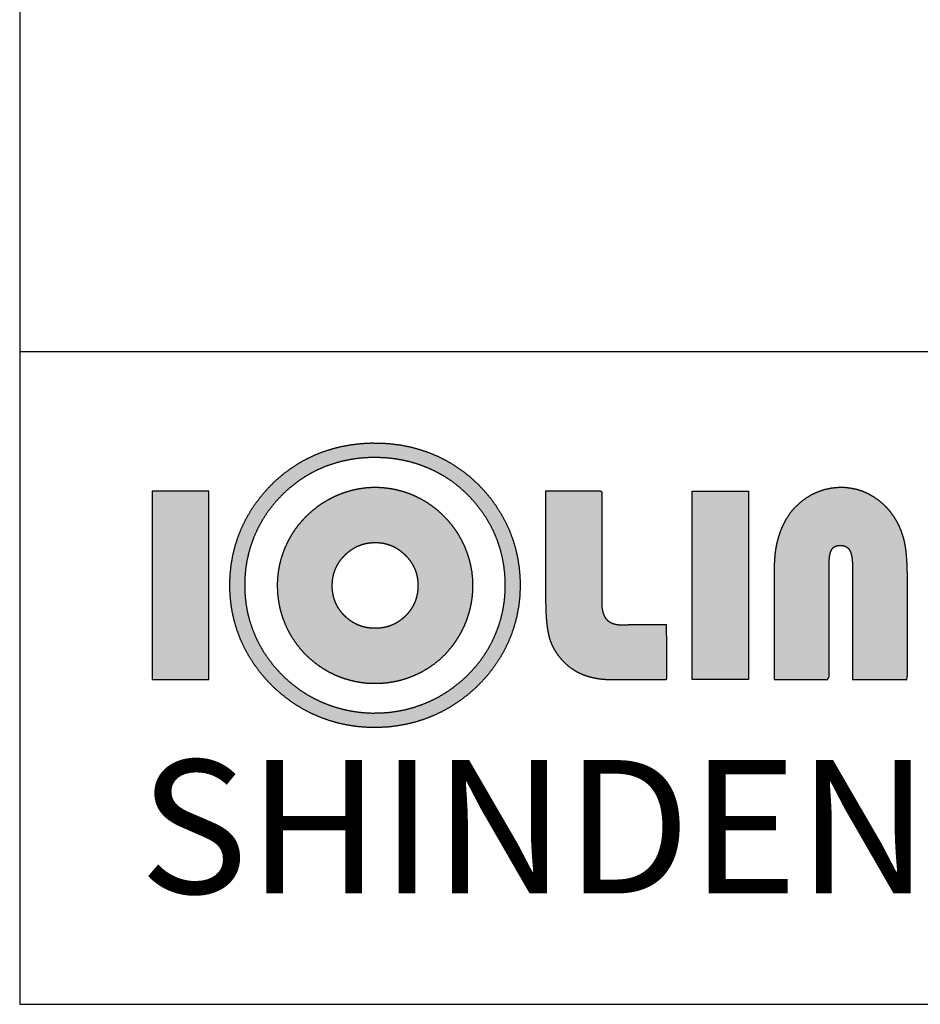
# Model space of a CAD drawing. Units: millimetres. Extents: x 2655 to 3493, y -1583 to -1296.
# Drawn here: x 2655 to 2678, y -1583 to -1558 of the extents above; entities that cross this region are included whole.
import ezdxf

# ---------------------------------------------------------------- set-up
doc = ezdxf.new("R2010")
doc.units = ezdxf.units.MM
doc.layers.add('_______1', color=7, linetype='Continuous')
doc.layers.add('SHEET', color=7, linetype='Continuous')

msp = doc.modelspace()

# ---------------------------------------------------------------- hatches: boundary and pattern name
at = {"layer": '_______1', "linetype": 'Continuous'}
h = msp.add_hatch(color=7, dxfattribs=at)
h.paths.add_polyline_path([(2667.066, -1570.557), (2666.964, -1570.338), (2666.848, -1570.126), (2666.718, -1569.921), (2666.573, -1569.725), (2666.413, -1569.536), (2666.239, -1569.356), (2666.058, -1569.191), (2665.868, -1569.041), (2665.669, -1568.904), (2665.461, -1568.782), (2665.245, -1568.674), (2665.02, -1568.58), (2664.789, -1568.501), (2664.552, -1568.437), (2664.31, -1568.388), (2664.061, -1568.355), (2663.808, -1568.337), (2663.55, -1568.335), (2663.297, -1568.348), (2663.049, -1568.377), (2662.806, -1568.42), (2662.568, -1568.479), (2662.336, -1568.553), (2662.11, -1568.643), (2661.892, -1568.747), (2661.682, -1568.865), (2661.482, -1568.997), (2661.289, -1569.144), (2661.104, -1569.305), (2660.928, -1569.482), (2660.764, -1569.669), (2660.615, -1569.863), (2660.48, -1570.065), (2660.36, -1570.274), (2660.255, -1570.492), (2660.164, -1570.716), (2660.09, -1570.946), (2660.031, -1571.18), (2659.988, -1571.419), (2659.961, -1571.662), (2659.951, -1571.911), (2659.956, -1572.158), (2659.977, -1572.401), (2660.014, -1572.64), (2660.067, -1572.873), (2660.136, -1573.103), (2660.221, -1573.327), (2660.321, -1573.546), (2660.436, -1573.757), (2660.565, -1573.96), (2660.709, -1574.156), (2660.868, -1574.345), (2661.041, -1574.527), (2661.226, -1574.695), (2661.418, -1574.849), (2661.619, -1574.989), (2661.827, -1575.115), (2662.044, -1575.226), (2662.268, -1575.322), (2662.498, -1575.404), (2662.732, -1575.47), (2662.971, -1575.52), (2663.215, -1575.555), (2663.463, -1575.574), (2663.715, -1575.577), (2663.965, -1575.565), (2664.211, -1575.536), (2664.453, -1575.492), (2664.69, -1575.433), (2664.922, -1575.358), (2665.15, -1575.267), (2665.371, -1575.162), (2665.583, -1575.042), (2665.788, -1574.909), (2665.985, -1574.76), (2666.174, -1574.598), (2666.352, -1574.423), (2666.516, -1574.24), (2666.665, -1574.048), (2666.801, -1573.848), (2666.922, -1573.64), (2667.029, -1573.423), (2667.121, -1573.199), (2667.197, -1572.97), (2667.257, -1572.737), (2667.301, -1572.5), (2667.329, -1572.259), (2667.341, -1572.014), (2667.336, -1571.764), (2667.316, -1571.518), (2667.28, -1571.278), (2667.228, -1571.042), (2667.16, -1570.81), (2667.077, -1570.584)])
h.paths.add_polyline_path([(2666.713, -1573.203), (2666.723, -1573.179), (2666.799, -1572.976), (2666.861, -1572.769), (2666.908, -1572.558), (2666.941, -1572.343), (2666.959, -1572.125), (2666.963, -1571.902), (2666.952, -1571.679), (2666.927, -1571.461), (2666.888, -1571.247), (2666.835, -1571.037), (2666.767, -1570.831), (2666.686, -1570.63), (2666.59, -1570.435), (2666.481, -1570.247), (2666.36, -1570.067), (2666.225, -1569.893), (2666.077, -1569.726), (2665.918, -1569.569), (2665.752, -1569.425), (2665.578, -1569.294), (2665.397, -1569.177), (2665.207, -1569.071), (2665.01, -1568.979), (2664.806, -1568.899), (2664.597, -1568.832), (2664.383, -1568.78), (2664.164, -1568.741), (2663.94, -1568.716), (2663.71, -1568.705), (2663.479, -1568.708), (2663.253, -1568.724), (2663.032, -1568.755), (2662.816, -1568.799), (2662.604, -1568.857), (2662.398, -1568.928), (2662.197, -1569.013), (2662.004, -1569.111), (2661.819, -1569.221), (2661.641, -1569.345), (2661.471, -1569.481), (2661.307, -1569.631), (2661.152, -1569.794), (2661.009, -1569.963), (2660.88, -1570.14), (2660.764, -1570.324), (2660.661, -1570.514), (2660.571, -1570.712), (2660.494, -1570.915), (2660.433, -1571.123), (2660.385, -1571.335), (2660.352, -1571.551), (2660.333, -1571.771), (2660.329, -1571.995), (2660.338, -1572.215), (2660.362, -1572.432), (2660.4, -1572.644), (2660.453, -1572.853), (2660.52, -1573.057), (2660.601, -1573.257), (2660.696, -1573.451), (2660.803, -1573.638), (2660.924, -1573.819), (2661.058, -1573.992), (2661.205, -1574.16), (2661.365, -1574.32), (2661.533, -1574.466), (2661.708, -1574.6), (2661.89, -1574.72), (2662.08, -1574.828), (2662.277, -1574.923), (2662.481, -1575.005), (2662.689, -1575.074), (2662.901, -1575.128), (2663.117, -1575.169), (2663.337, -1575.195), (2663.562, -1575.207), (2663.788, -1575.205), (2664.011, -1575.189), (2664.23, -1575.158), (2664.446, -1575.114), (2664.658, -1575.055), (2664.865, -1574.982), (2665.068, -1574.896), (2665.263, -1574.798), (2665.451, -1574.686), (2665.632, -1574.562), (2665.807, -1574.424), (2665.974, -1574.274), (2666.129, -1574.114), (2666.272, -1573.947), (2666.401, -1573.772), (2666.518, -1573.59), (2666.622, -1573.4)])
h = msp.add_hatch(color=7, dxfattribs=at)
h.paths.add_polyline_path([(2661.157, -1571.963), (2661.158, -1571.986), (2661.166, -1572.175), (2661.189, -1572.362), (2661.225, -1572.545), (2661.275, -1572.725), (2661.339, -1572.901), (2661.417, -1573.074), (2661.507, -1573.239), (2661.608, -1573.396), (2661.721, -1573.544), (2661.844, -1573.683), (2661.979, -1573.814), (2662.112, -1573.926), (2662.228, -1574.011), (2662.348, -1574.089), (2662.473, -1574.16), (2662.602, -1574.224), (2662.735, -1574.281), (2662.873, -1574.33), (2663.013, -1574.371), (2663.154, -1574.403), (2663.297, -1574.428), (2663.44, -1574.444), (2663.585, -1574.451), (2663.76, -1574.45), (2663.952, -1574.435), (2664.14, -1574.406), (2664.323, -1574.363), (2664.502, -1574.307), (2664.677, -1574.236), (2664.847, -1574.153), (2665.008, -1574.059), (2665.16, -1573.953), (2665.303, -1573.836), (2665.437, -1573.707), (2665.561, -1573.568), (2665.655, -1573.447), (2665.737, -1573.328), (2665.812, -1573.204), (2665.879, -1573.076), (2665.94, -1572.944), (2665.993, -1572.807), (2666.038, -1572.668), (2666.075, -1572.528), (2666.104, -1572.386), (2666.124, -1572.243), (2666.136, -1572.1), (2666.14, -1571.954), (2666.134, -1571.79), (2666.117, -1571.627), (2666.089, -1571.466), (2666.05, -1571.306), (2666, -1571.148), (2665.939, -1570.991), (2665.868, -1570.839), (2665.787, -1570.693), (2665.698, -1570.553), (2665.6, -1570.42), (2665.492, -1570.293), (2665.375, -1570.172), (2665.25, -1570.058), (2665.119, -1569.954), (2664.982, -1569.859), (2664.84, -1569.774), (2664.691, -1569.699), (2664.537, -1569.633), (2664.38, -1569.579), (2664.22, -1569.535), (2664.057, -1569.502), (2663.892, -1569.481), (2663.725, -1569.47), (2663.559, -1569.47), (2663.396, -1569.482), (2663.234, -1569.505), (2663.073, -1569.539), (2662.913, -1569.584), (2662.754, -1569.641), (2662.598, -1569.709), (2662.448, -1569.786), (2662.305, -1569.871), (2662.169, -1569.966), (2662.04, -1570.069), (2661.917, -1570.18), (2661.8, -1570.302), (2661.692, -1570.429), (2661.593, -1570.563), (2661.504, -1570.702), (2661.425, -1570.847), (2661.355, -1570.998), (2661.295, -1571.154), (2661.245, -1571.312), (2661.207, -1571.471), (2661.18, -1571.633), (2661.163, -1571.797)])
h.paths.add_polyline_path([(2662.558, -1571.963), (2662.56, -1572.044), (2662.568, -1572.123), (2662.581, -1572.199), (2662.598, -1572.273), (2662.622, -1572.345), (2662.65, -1572.414), (2662.683, -1572.481), (2662.721, -1572.546), (2662.765, -1572.609), (2662.814, -1572.67), (2662.868, -1572.729), (2662.926, -1572.784), (2662.987, -1572.834), (2663.049, -1572.879), (2663.115, -1572.918), (2663.182, -1572.953), (2663.252, -1572.982), (2663.323, -1573.006), (2663.398, -1573.025), (2663.474, -1573.039), (2663.553, -1573.048), (2663.634, -1573.051), (2663.715, -1573.05), (2663.794, -1573.043), (2663.87, -1573.032), (2663.945, -1573.015), (2664.017, -1572.993), (2664.087, -1572.966), (2664.155, -1572.934), (2664.221, -1572.897), (2664.284, -1572.854), (2664.345, -1572.807), (2664.404, -1572.754), (2664.46, -1572.697), (2664.511, -1572.637), (2664.557, -1572.575), (2664.598, -1572.511), (2664.633, -1572.444), (2664.664, -1572.376), (2664.689, -1572.305), (2664.709, -1572.232), (2664.724, -1572.157), (2664.734, -1572.079), (2664.739, -1572), (2664.739, -1571.918), (2664.733, -1571.839), (2664.723, -1571.762), (2664.707, -1571.687), (2664.686, -1571.615), (2664.66, -1571.544), (2664.628, -1571.476), (2664.592, -1571.41), (2664.55, -1571.345), (2664.503, -1571.283), (2664.451, -1571.223), (2664.394, -1571.166), (2664.334, -1571.113), (2664.273, -1571.065), (2664.209, -1571.022), (2664.144, -1570.985), (2664.076, -1570.952), (2664.006, -1570.925), (2663.934, -1570.903), (2663.86, -1570.887), (2663.784, -1570.875), (2663.705, -1570.869), (2663.625, -1570.868), (2663.545, -1570.873), (2663.468, -1570.882), (2663.392, -1570.897), (2663.319, -1570.917), (2663.248, -1570.943), (2663.179, -1570.973), (2663.112, -1571.009), (2663.047, -1571.05), (2662.985, -1571.096), (2662.924, -1571.147), (2662.866, -1571.204), (2662.812, -1571.263), (2662.763, -1571.324), (2662.719, -1571.388), (2662.681, -1571.453), (2662.648, -1571.521), (2662.62, -1571.591), (2662.597, -1571.663), (2662.579, -1571.737), (2662.567, -1571.813), (2662.56, -1571.892)])
for points in [[(2673.804, -1574.358), (2673.879, -1574.358), (2674.161, -1574.358), (2674.546, -1574.358), (2674.918, -1574.358), (2675.164, -1574.358), (2675.203, -1574.291), (2675.203, -1573.803), (2675.203, -1573.039), (2675.203, -1572.237), (2675.203, -1571.636), (2675.203, -1571.436), (2675.207, -1571.33), (2675.215, -1571.239), (2675.228, -1571.161), (2675.246, -1571.098), (2675.269, -1571.049), (2675.297, -1571.012), (2675.331, -1570.982), (2675.372, -1570.96), (2675.418, -1570.946), (2675.471, -1570.94), (2675.53, -1570.942), (2675.584, -1570.952), (2675.632, -1570.971), (2675.674, -1571), (2675.709, -1571.037), (2675.738, -1571.083), (2675.76, -1571.14), (2675.778, -1571.208), (2675.79, -1571.287), (2675.797, -1571.376), (2675.799, -1571.468), (2675.799, -1571.819), (2675.799, -1572.522), (2675.799, -1573.338), (2675.799, -1574.028), (2675.799, -1574.354), (2675.906, -1574.358), (2676.212, -1574.358), (2676.603, -1574.358), (2676.964, -1574.358), (2677.179, -1574.358), (2677.198, -1574.256), (2677.198, -1573.774), (2677.198, -1573.081), (2677.198, -1572.389), (2677.198, -1571.907), (2677.198, -1571.719), (2677.193, -1571.498), (2677.183, -1571.299), (2677.167, -1571.12), (2677.146, -1570.962), (2677.118, -1570.825), (2677.083, -1570.698), (2677.041, -1570.575), (2676.991, -1570.456), (2676.934, -1570.342), (2676.869, -1570.232), (2676.78, -1570.106), (2676.68, -1569.987), (2676.57, -1569.88), (2676.452, -1569.784), (2676.326, -1569.699), (2676.191, -1569.625), (2676.052, -1569.565), (2675.909, -1569.52), (2675.762, -1569.489), (2675.61, -1569.472), (2675.447, -1569.47), (2675.267, -1569.486), (2675.092, -1569.522), (2674.923, -1569.578), (2674.759, -1569.654), (2674.602, -1569.749), (2674.455, -1569.861), (2674.323, -1569.986), (2674.208, -1570.124), (2674.108, -1570.276), (2674.023, -1570.441), (2673.976, -1570.553), (2673.94, -1570.65), (2673.909, -1570.747), (2673.882, -1570.845), (2673.86, -1570.945), (2673.842, -1571.046), (2673.827, -1571.158), (2673.817, -1571.28), (2673.809, -1571.414), (2673.805, -1571.557), (2673.804, -1571.689), (2673.804, -1572.06), (2673.804, -1572.733), (2673.804, -1573.488), (2673.804, -1574.103)], [(2657.978, -1569.562), (2657.978, -1574.358), (2659.415, -1574.358), (2659.415, -1569.562)], [(2667.988, -1569.562), (2667.988, -1569.58), (2667.988, -1569.828), (2667.988, -1570.282), (2667.988, -1570.839), (2667.988, -1571.397), (2667.988, -1571.851), (2667.988, -1572.098), (2667.988, -1572.121), (2667.988, -1572.142), (2667.988, -1572.173), (2667.988, -1572.209), (2667.988, -1572.243), (2667.988, -1572.268), (2667.988, -1572.277), (2667.991, -1572.491), (2667.998, -1572.687), (2668.011, -1572.864), (2668.029, -1573.022), (2668.053, -1573.163), (2668.081, -1573.285), (2668.115, -1573.389), (2668.155, -1573.486), (2668.203, -1573.58), (2668.257, -1573.669), (2668.318, -1573.755), (2668.387, -1573.837), (2668.462, -1573.916), (2668.534, -1573.982), (2668.606, -1574.041), (2668.681, -1574.094), (2668.759, -1574.142), (2668.841, -1574.185), (2668.926, -1574.223), (2669.015, -1574.256), (2669.107, -1574.284), (2669.204, -1574.308), (2669.306, -1574.327), (2669.413, -1574.342), (2669.524, -1574.351), (2669.641, -1574.357), (2669.731, -1574.358), (2669.862, -1574.358), (2670.102, -1574.358), (2670.397, -1574.358), (2670.692, -1574.358), (2670.932, -1574.358), (2671.062, -1574.358), (2671.072, -1574.319), (2671.072, -1574.14), (2671.071, -1573.867), (2671.07, -1573.556), (2671.07, -1573.264), (2671.069, -1573.047), (2671.069, -1572.963), (2670.666, -1572.964), (2670.381, -1572.965), (2670.193, -1572.966), (2670.08, -1572.967), (2670.023, -1572.968), (2670, -1572.968), (2669.99, -1572.968), (2669.98, -1572.969), (2669.969, -1572.969), (2669.958, -1572.969), (2669.945, -1572.969), (2669.931, -1572.969), (2669.916, -1572.969), (2669.862, -1572.968), (2669.795, -1572.96), (2669.733, -1572.946), (2669.677, -1572.926), (2669.627, -1572.899), (2669.582, -1572.866), (2669.544, -1572.826), (2669.511, -1572.78), (2669.483, -1572.728), (2669.461, -1572.668), (2669.443, -1572.601), (2669.432, -1572.528), (2669.425, -1572.448), (2669.424, -1572.371), (2669.424, -1572.097), (2669.424, -1571.594), (2669.424, -1570.976), (2669.424, -1570.359), (2669.424, -1569.856), (2669.424, -1569.582), (2669.384, -1569.562), (2669.2, -1569.562), (2668.919, -1569.562), (2668.599, -1569.562), (2668.298, -1569.562), (2668.075, -1569.562)], [(2671.722, -1574.358), (2673.157, -1574.358), (2673.157, -1569.562), (2671.722, -1569.562)]]:
    msp.add_hatch(color=7, dxfattribs=at).paths.add_polyline_path(points)

# ---------------------------------------------------------------- linework, layer by layer
at = {"color": 7, "linetype": 'Continuous'}
msp.add_line((2654.602, -1566.005), (3067.659, -1566.005), dxfattribs=at)
at = {"layer": '_______1', "color": 7, "linetype": 'Continuous'}
for p, q in [((2657.978, -1569.562), (2657.978, -1574.358)), ((2659.415, -1569.562), (2657.978, -1569.562)), ((2659.415, -1574.358), (2659.415, -1569.562)), ((2671.722, -1574.358), (2671.722, -1569.562)), ((2671.722, -1569.562), (2673.157, -1569.562)), ((2673.157, -1569.562), (2673.157, -1574.358)), ((2657.978, -1574.358), (2659.415, -1574.358)), ((2673.157, -1574.358), (2671.722, -1574.358))]:
    msp.add_line(p, q, dxfattribs=at)
for points, knots in [([(2667.066, -1570.557), (2666.964, -1570.338), (2666.848, -1570.126), (2666.718, -1569.921), (2666.573, -1569.725), (2666.413, -1569.536), (2666.239, -1569.356), (2666.058, -1569.191), (2665.868, -1569.041), (2665.669, -1568.904), (2665.461, -1568.782), (2665.245, -1568.674), (2665.02, -1568.58), (2664.789, -1568.501), (2664.552, -1568.437), (2664.31, -1568.388), (2664.061, -1568.355), (2663.808, -1568.337), (2663.55, -1568.335), (2663.297, -1568.348), (2663.049, -1568.377), (2662.806, -1568.42), (2662.568, -1568.479), (2662.336, -1568.553), (2662.11, -1568.643), (2661.892, -1568.747), (2661.682, -1568.865), (2661.482, -1568.997), (2661.289, -1569.144), (2661.104, -1569.305), (2660.928, -1569.482), (2660.764, -1569.669), (2660.615, -1569.863), (2660.48, -1570.065), (2660.36, -1570.274), (2660.255, -1570.492), (2660.164, -1570.716), (2660.09, -1570.946), (2660.031, -1571.18), (2659.988, -1571.419), (2659.961, -1571.662), (2659.951, -1571.911), (2659.956, -1572.158), (2659.977, -1572.401), (2660.014, -1572.64), (2660.067, -1572.873), (2660.136, -1573.103), (2660.221, -1573.327), (2660.321, -1573.546), (2660.436, -1573.757), (2660.565, -1573.96), (2660.709, -1574.156), (2660.868, -1574.345), (2661.041, -1574.527), (2661.226, -1574.695), (2661.418, -1574.849), (2661.619, -1574.989), (2661.827, -1575.115), (2662.044, -1575.226), (2662.268, -1575.322), (2662.498, -1575.404), (2662.732, -1575.47), (2662.971, -1575.52), (2663.215, -1575.555), (2663.463, -1575.574), (2663.715, -1575.577), (2663.965, -1575.565), (2664.211, -1575.536), (2664.453, -1575.492), (2664.69, -1575.433), (2664.922, -1575.358), (2665.15, -1575.267), (2665.371, -1575.162), (2665.583, -1575.042), (2665.788, -1574.909), (2665.985, -1574.76), (2666.174, -1574.598), (2666.352, -1574.423), (2666.516, -1574.24), (2666.665, -1574.048), (2666.801, -1573.848), (2666.922, -1573.64), (2667.029, -1573.423), (2667.121, -1573.199), (2667.197, -1572.97), (2667.257, -1572.737), (2667.301, -1572.5), (2667.329, -1572.259), (2667.341, -1572.014), (2667.336, -1571.764), (2667.316, -1571.518), (2667.28, -1571.278), (2667.228, -1571.042), (2667.16, -1570.81), (2667.077, -1570.584), (2667.066, -1570.557)], [0, 0, 0.010513, 0.021009, 0.031536, 0.042146, 0.052885, 0.063764, 0.074397, 0.084928, 0.095402, 0.105867, 0.11637, 0.126954, 0.137572, 0.148231, 0.158975, 0.169849, 0.180892, 0.192086, 0.203105, 0.213948, 0.224661, 0.23529, 0.245883, 0.256453, 0.266933, 0.277374, 0.28783, 0.298355, 0.309, 0.319858, 0.33064, 0.341276, 0.351815, 0.362306, 0.372799, 0.383314, 0.39379, 0.404272, 0.414811, 0.425457, 0.436259, 0.447014, 0.457598, 0.468074, 0.478488, 0.488886, 0.499313, 0.509758, 0.520192, 0.530667, 0.541236, 0.55195, 0.562853, 0.573695, 0.5844, 0.595015, 0.605586, 0.61616, 0.626776, 0.637362, 0.647941, 0.658553, 0.66924, 0.680043, 0.690993, 0.701876, 0.712625, 0.723285, 0.733901, 0.744516, 0.755162, 0.765773, 0.776368, 0.786994, 0.797696, 0.808518, 0.819379, 0.830054, 0.84061, 0.851098, 0.861566, 0.872066, 0.882587, 0.893045, 0.903486, 0.913958, 0.92451, 0.935185, 0.946024, 0.956729, 0.967305, 0.977801, 0.988269, 0.998761, 1, 1]), ([(2666.713, -1573.203), (2666.622, -1573.4), (2666.518, -1573.59), (2666.401, -1573.772), (2666.272, -1573.947), (2666.129, -1574.114), (2665.974, -1574.274), (2665.807, -1574.424), (2665.632, -1574.562), (2665.451, -1574.686), (2665.263, -1574.798), (2665.068, -1574.896), (2664.865, -1574.982), (2664.658, -1575.055), (2664.446, -1575.114), (2664.23, -1575.158), (2664.011, -1575.189), (2663.788, -1575.205), (2663.562, -1575.207), (2663.337, -1575.195), (2663.117, -1575.169), (2662.901, -1575.128), (2662.689, -1575.074), (2662.481, -1575.005), (2662.277, -1574.923), (2662.08, -1574.828), (2661.89, -1574.72), (2661.708, -1574.6), (2661.533, -1574.466), (2661.365, -1574.32), (2661.205, -1574.16), (2661.058, -1573.992), (2660.924, -1573.819), (2660.803, -1573.638), (2660.696, -1573.451), (2660.601, -1573.257), (2660.52, -1573.057), (2660.453, -1572.853), (2660.4, -1572.644), (2660.362, -1572.432), (2660.338, -1572.215), (2660.329, -1571.995), (2660.333, -1571.771), (2660.352, -1571.551), (2660.385, -1571.335), (2660.433, -1571.123), (2660.494, -1570.915), (2660.571, -1570.712), (2660.661, -1570.514), (2660.764, -1570.324), (2660.88, -1570.14), (2661.009, -1569.963), (2661.152, -1569.794), (2661.307, -1569.631), (2661.471, -1569.481), (2661.641, -1569.345), (2661.819, -1569.221), (2662.004, -1569.111), (2662.197, -1569.013), (2662.398, -1568.928), (2662.604, -1568.857), (2662.816, -1568.799), (2663.032, -1568.755), (2663.253, -1568.724), (2663.479, -1568.708), (2663.71, -1568.705), (2663.94, -1568.716), (2664.164, -1568.741), (2664.383, -1568.78), (2664.597, -1568.832), (2664.806, -1568.899), (2665.01, -1568.979), (2665.207, -1569.071), (2665.397, -1569.177), (2665.578, -1569.294), (2665.752, -1569.425), (2665.918, -1569.569), (2666.077, -1569.726), (2666.225, -1569.893), (2666.36, -1570.067), (2666.481, -1570.247), (2666.59, -1570.435), (2666.686, -1570.63), (2666.767, -1570.831), (2666.835, -1571.037), (2666.888, -1571.247), (2666.927, -1571.461), (2666.952, -1571.679), (2666.963, -1571.902), (2666.959, -1572.125), (2666.941, -1572.343), (2666.908, -1572.558), (2666.861, -1572.769), (2666.799, -1572.976), (2666.723, -1573.179), (2666.713, -1573.203)], [0, 0, 0.010517, 0.020985, 0.031456, 0.041978, 0.052601, 0.063389, 0.074265, 0.084999, 0.095636, 0.106224, 0.116811, 0.127447, 0.138088, 0.148711, 0.159358, 0.170068, 0.180883, 0.191838, 0.202717, 0.21345, 0.224086, 0.234675, 0.245268, 0.255895, 0.266479, 0.277042, 0.28763, 0.298287, 0.309057, 0.319978, 0.330765, 0.341384, 0.351888, 0.362331, 0.372767, 0.383212, 0.393612, 0.404011, 0.414458, 0.425003, 0.435689, 0.446522, 0.457213, 0.467784, 0.478281, 0.488756, 0.49926, 0.509764, 0.520249, 0.530764, 0.541356, 0.552075, 0.562956, 0.573676, 0.584249, 0.594729, 0.605171, 0.615629, 0.626155, 0.636728, 0.647334, 0.658019, 0.668826, 0.679799, 0.690976, 0.702082, 0.712997, 0.723764, 0.734429, 0.74504, 0.755638, 0.766167, 0.776644, 0.787117, 0.797635, 0.808248, 0.819072, 0.829858, 0.840502, 0.851048, 0.861543, 0.872035, 0.882545, 0.893022, 0.903503, 0.914038, 0.924675, 0.935463, 0.94624, 0.95685, 0.967358, 0.977811, 0.988261, 0.998759, 1, 1]), ([(2661.157, -1571.963), (2661.163, -1571.797), (2661.18, -1571.633), (2661.207, -1571.471), (2661.245, -1571.312), (2661.295, -1571.154), (2661.355, -1570.998), (2661.425, -1570.847), (2661.504, -1570.702), (2661.593, -1570.563), (2661.692, -1570.429), (2661.8, -1570.302), (2661.917, -1570.18), (2662.04, -1570.069), (2662.169, -1569.966), (2662.305, -1569.871), (2662.448, -1569.786), (2662.598, -1569.709), (2662.754, -1569.641), (2662.913, -1569.584), (2663.073, -1569.539), (2663.234, -1569.505), (2663.396, -1569.482), (2663.559, -1569.47), (2663.725, -1569.47), (2663.892, -1569.481), (2664.057, -1569.502), (2664.22, -1569.535), (2664.38, -1569.579), (2664.537, -1569.633), (2664.691, -1569.699), (2664.84, -1569.774), (2664.982, -1569.859), (2665.119, -1569.954), (2665.25, -1570.058), (2665.375, -1570.172), (2665.492, -1570.293), (2665.6, -1570.42), (2665.698, -1570.553), (2665.787, -1570.693), (2665.868, -1570.839), (2665.939, -1570.991), (2666, -1571.148), (2666.05, -1571.306), (2666.089, -1571.466), (2666.117, -1571.627), (2666.134, -1571.79), (2666.14, -1571.954), (2666.136, -1572.1), (2666.124, -1572.243), (2666.104, -1572.386), (2666.075, -1572.528), (2666.038, -1572.668), (2665.993, -1572.807), (2665.94, -1572.944), (2665.879, -1573.076), (2665.812, -1573.204), (2665.737, -1573.328), (2665.655, -1573.447), (2665.561, -1573.568), (2665.437, -1573.707), (2665.303, -1573.836), (2665.16, -1573.953), (2665.008, -1574.059), (2664.847, -1574.153), (2664.677, -1574.236), (2664.502, -1574.307), (2664.323, -1574.363), (2664.14, -1574.406), (2663.952, -1574.435), (2663.76, -1574.45), (2663.585, -1574.451), (2663.44, -1574.444), (2663.297, -1574.428), (2663.154, -1574.403), (2663.013, -1574.371), (2662.873, -1574.33), (2662.735, -1574.281), (2662.602, -1574.224), (2662.473, -1574.16), (2662.348, -1574.089), (2662.228, -1574.011), (2662.112, -1573.926), (2661.979, -1573.814), (2661.844, -1573.683), (2661.721, -1573.544), (2661.608, -1573.396), (2661.507, -1573.239), (2661.417, -1573.074), (2661.339, -1572.901), (2661.275, -1572.725), (2661.225, -1572.545), (2661.189, -1572.362), (2661.166, -1572.175), (2661.158, -1571.986), (2661.157, -1571.963)], [0, 0, 0.010627, 0.021158, 0.031646, 0.042144, 0.052701, 0.063363, 0.073993, 0.084568, 0.095134, 0.105742, 0.116442, 0.127214, 0.137793, 0.148352, 0.158936, 0.169592, 0.180364, 0.191253, 0.202004, 0.212612, 0.223121, 0.233578, 0.24403, 0.254659, 0.265371, 0.276, 0.286587, 0.297178, 0.307815, 0.318527, 0.329179, 0.339787, 0.350409, 0.361101, 0.371918, 0.382684, 0.393308, 0.403892, 0.414482, 0.425127, 0.435871, 0.446606, 0.457201, 0.467704, 0.478157, 0.488605, 0.499094, 0.50842, 0.517642, 0.526857, 0.536088, 0.545358, 0.554692, 0.564065, 0.573358, 0.582603, 0.591834, 0.601085, 0.610867, 0.622814, 0.634652, 0.646454, 0.658291, 0.670237, 0.682337, 0.694385, 0.706384, 0.718409, 0.730531, 0.742822, 0.753998, 0.763275, 0.772515, 0.781748, 0.791008, 0.800324, 0.809676, 0.818946, 0.828153, 0.837322, 0.846477, 0.855644, 0.866743, 0.878751, 0.890659, 0.902536, 0.914453, 0.926478, 0.938594, 0.950591, 0.962517, 0.97444, 0.986431, 0.99856, 1, 1]), ([(2673.804, -1574.358), (2673.804, -1574.103), (2673.804, -1573.488), (2673.804, -1572.733), (2673.804, -1572.06), (2673.804, -1571.689), (2673.805, -1571.557), (2673.809, -1571.414), (2673.817, -1571.28), (2673.827, -1571.158), (2673.842, -1571.046), (2673.86, -1570.945), (2673.882, -1570.845), (2673.909, -1570.747), (2673.94, -1570.65), (2673.976, -1570.553), (2674.023, -1570.441), (2674.108, -1570.276), (2674.208, -1570.124), (2674.323, -1569.986), (2674.455, -1569.861), (2674.602, -1569.749), (2674.759, -1569.654), (2674.923, -1569.578), (2675.092, -1569.522), (2675.267, -1569.486), (2675.447, -1569.47), (2675.61, -1569.472), (2675.762, -1569.489), (2675.909, -1569.52), (2676.052, -1569.565), (2676.191, -1569.625), (2676.326, -1569.699), (2676.452, -1569.784), (2676.57, -1569.88), (2676.68, -1569.987), (2676.78, -1570.106), (2676.869, -1570.232), (2676.934, -1570.342), (2676.991, -1570.456), (2677.041, -1570.575), (2677.083, -1570.698), (2677.118, -1570.825), (2677.146, -1570.962), (2677.167, -1571.12), (2677.183, -1571.299), (2677.193, -1571.498), (2677.198, -1571.719), (2677.198, -1571.907), (2677.198, -1572.389), (2677.198, -1573.081), (2677.198, -1573.774), (2677.198, -1574.256), (2677.179, -1574.358), (2676.964, -1574.358), (2676.603, -1574.358), (2676.212, -1574.358), (2675.906, -1574.358), (2675.799, -1574.354), (2675.799, -1574.028), (2675.799, -1573.338), (2675.799, -1572.522), (2675.799, -1571.819), (2675.799, -1571.468), (2675.797, -1571.376), (2675.79, -1571.287), (2675.778, -1571.208), (2675.76, -1571.14), (2675.738, -1571.083), (2675.709, -1571.037), (2675.674, -1571), (2675.632, -1570.971), (2675.584, -1570.952), (2675.53, -1570.942), (2675.471, -1570.94), (2675.418, -1570.946), (2675.372, -1570.96), (2675.331, -1570.982), (2675.297, -1571.012), (2675.269, -1571.049), (2675.246, -1571.098), (2675.228, -1571.161), (2675.215, -1571.239), (2675.207, -1571.33), (2675.203, -1571.436), (2675.203, -1571.636), (2675.203, -1572.237), (2675.203, -1573.039), (2675.203, -1573.803), (2675.203, -1574.291), (2675.164, -1574.358), (2674.918, -1574.358), (2674.546, -1574.358), (2674.161, -1574.358), (2673.879, -1574.358), (2673.804, -1574.358)], [0, 0, 0.011799, 0.040349, 0.075385, 0.106637, 0.12384, 0.129975, 0.13665, 0.142838, 0.148542, 0.153766, 0.158558, 0.163276, 0.168008, 0.172761, 0.177547, 0.183195, 0.191794, 0.200226, 0.208595, 0.217013, 0.225587, 0.234139, 0.242498, 0.250764, 0.259042, 0.267434, 0.275034, 0.282099, 0.289085, 0.296057, 0.303082, 0.310196, 0.317277, 0.324347, 0.331464, 0.338683, 0.345819, 0.351754, 0.357697, 0.363672, 0.369708, 0.375831, 0.382316, 0.389706, 0.398032, 0.407308, 0.417541, 0.426262, 0.448649, 0.480788, 0.512926, 0.535314, 0.540109, 0.550088, 0.566819, 0.584957, 0.599156, 0.604152, 0.619295, 0.651333, 0.689198, 0.721819, 0.738127, 0.742377, 0.746542, 0.750235, 0.753487, 0.756346, 0.758871, 0.761235, 0.763566, 0.765972, 0.768551, 0.77129, 0.773753, 0.77601, 0.778142, 0.78024, 0.782402, 0.784926, 0.787977, 0.791614, 0.795877, 0.800792, 0.810082, 0.837981, 0.875201, 0.910674, 0.93333, 0.936899, 0.948294, 0.965594, 0.983457, 0.996539, 1, 1]), ([(2667.988, -1569.562), (2668.075, -1569.562), (2668.298, -1569.562), (2668.599, -1569.562), (2668.919, -1569.562), (2669.2, -1569.562), (2669.384, -1569.562), (2669.424, -1569.582), (2669.424, -1569.856), (2669.424, -1570.359), (2669.424, -1570.976), (2669.424, -1571.594), (2669.424, -1572.097), (2669.424, -1572.371), (2669.425, -1572.448), (2669.432, -1572.528), (2669.443, -1572.601), (2669.461, -1572.668), (2669.483, -1572.728), (2669.511, -1572.78), (2669.544, -1572.826), (2669.582, -1572.866), (2669.627, -1572.899), (2669.677, -1572.926), (2669.733, -1572.946), (2669.795, -1572.96), (2669.862, -1572.968), (2669.916, -1572.969), (2669.931, -1572.969), (2669.945, -1572.969), (2669.958, -1572.969), (2669.969, -1572.969), (2669.98, -1572.969), (2669.99, -1572.968), (2670, -1572.968), (2670.023, -1572.968), (2670.08, -1572.967), (2670.193, -1572.966), (2670.381, -1572.965), (2670.666, -1572.964), (2671.069, -1572.963), (2671.069, -1573.047), (2671.07, -1573.264), (2671.07, -1573.556), (2671.071, -1573.867), (2671.072, -1574.14), (2671.072, -1574.319), (2671.062, -1574.358), (2670.932, -1574.358), (2670.692, -1574.358), (2670.397, -1574.358), (2670.102, -1574.358), (2669.862, -1574.358), (2669.731, -1574.358), (2669.641, -1574.357), (2669.524, -1574.351), (2669.413, -1574.342), (2669.306, -1574.327), (2669.204, -1574.308), (2669.107, -1574.284), (2669.015, -1574.256), (2668.926, -1574.223), (2668.841, -1574.185), (2668.759, -1574.142), (2668.681, -1574.094), (2668.606, -1574.041), (2668.534, -1573.982), (2668.462, -1573.916), (2668.387, -1573.837), (2668.318, -1573.755), (2668.257, -1573.669), (2668.203, -1573.58), (2668.155, -1573.486), (2668.115, -1573.389), (2668.081, -1573.285), (2668.053, -1573.163), (2668.029, -1573.022), (2668.011, -1572.864), (2667.998, -1572.687), (2667.991, -1572.491), (2667.988, -1572.277), (2667.988, -1572.268), (2667.988, -1572.243), (2667.988, -1572.209), (2667.988, -1572.173), (2667.988, -1572.142), (2667.988, -1572.121), (2667.988, -1572.098), (2667.988, -1571.851), (2667.988, -1571.397), (2667.988, -1570.839), (2667.988, -1570.282), (2667.988, -1569.828), (2667.988, -1569.58), (2667.988, -1569.562)], [0, 0, 0.005871, 0.020873, 0.041094, 0.062619, 0.081535, 0.093929, 0.096966, 0.115387, 0.149229, 0.190783, 0.232336, 0.266179, 0.284599, 0.289818, 0.295219, 0.300214, 0.304837, 0.30913, 0.313144, 0.316947, 0.320672, 0.324405, 0.328236, 0.332247, 0.336512, 0.341091, 0.344695, 0.345697, 0.346628, 0.347489, 0.348282, 0.349011, 0.349678, 0.350343, 0.351905, 0.355766, 0.363331, 0.376005, 0.395191, 0.422294, 0.427998, 0.442576, 0.462224, 0.48314, 0.501521, 0.513563, 0.516272, 0.525068, 0.541227, 0.561067, 0.580908, 0.597067, 0.605862, 0.611934, 0.619782, 0.627319, 0.634564, 0.641536, 0.648259, 0.654759, 0.66112, 0.667399, 0.67362, 0.67981, 0.685995, 0.692202, 0.698835, 0.706143, 0.713328, 0.720428, 0.727484, 0.734536, 0.741625, 0.74901, 0.757438, 0.767008, 0.777754, 0.7897, 0.802863, 0.817257, 0.817914, 0.819593, 0.821856, 0.824266, 0.826383, 0.82777, 0.829319, 0.845953, 0.876513, 0.914036, 0.95156, 0.98212, 0.998754, 1, 1]), ([(2662.558, -1571.963), (2662.56, -1572.044), (2662.568, -1572.123), (2662.581, -1572.199), (2662.598, -1572.273), (2662.622, -1572.345), (2662.65, -1572.414), (2662.683, -1572.481), (2662.721, -1572.546), (2662.765, -1572.609), (2662.814, -1572.67), (2662.868, -1572.729), (2662.926, -1572.784), (2662.987, -1572.834), (2663.049, -1572.879), (2663.115, -1572.918), (2663.182, -1572.953), (2663.252, -1572.982), (2663.323, -1573.006), (2663.398, -1573.025), (2663.474, -1573.039), (2663.553, -1573.048), (2663.634, -1573.051), (2663.715, -1573.05), (2663.794, -1573.043), (2663.87, -1573.032), (2663.945, -1573.015), (2664.017, -1572.993), (2664.087, -1572.966), (2664.155, -1572.934), (2664.221, -1572.897), (2664.284, -1572.854), (2664.345, -1572.807), (2664.404, -1572.754), (2664.46, -1572.697), (2664.511, -1572.637), (2664.557, -1572.575), (2664.598, -1572.511), (2664.633, -1572.444), (2664.664, -1572.376), (2664.689, -1572.305), (2664.709, -1572.232), (2664.724, -1572.157), (2664.734, -1572.079), (2664.739, -1572), (2664.739, -1571.918), (2664.733, -1571.839), (2664.723, -1571.762), (2664.707, -1571.687), (2664.686, -1571.615), (2664.66, -1571.544), (2664.628, -1571.476), (2664.592, -1571.41), (2664.55, -1571.345), (2664.503, -1571.283), (2664.451, -1571.223), (2664.394, -1571.166), (2664.334, -1571.113), (2664.273, -1571.065), (2664.209, -1571.022), (2664.144, -1570.985), (2664.076, -1570.952), (2664.006, -1570.925), (2663.934, -1570.903), (2663.86, -1570.887), (2663.784, -1570.875), (2663.705, -1570.869), (2663.625, -1570.868), (2663.545, -1570.873), (2663.468, -1570.882), (2663.392, -1570.897), (2663.319, -1570.917), (2663.248, -1570.943), (2663.179, -1570.973), (2663.112, -1571.009), (2663.047, -1571.05), (2662.985, -1571.096), (2662.924, -1571.147), (2662.866, -1571.204), (2662.812, -1571.263), (2662.763, -1571.324), (2662.719, -1571.388), (2662.681, -1571.453), (2662.648, -1571.521), (2662.62, -1571.591), (2662.597, -1571.663), (2662.579, -1571.737), (2662.567, -1571.813), (2662.56, -1571.892), (2662.558, -1571.963)], [0, 0, 0.011776, 0.023262, 0.034514, 0.04559, 0.056552, 0.067463, 0.078388, 0.089391, 0.100534, 0.111875, 0.123473, 0.135152, 0.146582, 0.157812, 0.168902, 0.179911, 0.190903, 0.201939, 0.213081, 0.224389, 0.235918, 0.247724, 0.259533, 0.271048, 0.282337, 0.293451, 0.304447, 0.315379, 0.326308, 0.337292, 0.348389, 0.359657, 0.371151, 0.382832, 0.394287, 0.405516, 0.416577, 0.427532, 0.438443, 0.449376, 0.460394, 0.47156, 0.482934, 0.494575, 0.506391, 0.517945, 0.529257, 0.540386, 0.551392, 0.562338, 0.573287, 0.584302, 0.595444, 0.606775, 0.618349, 0.630154, 0.641753, 0.653103, 0.664256, 0.675269, 0.6862, 0.69711, 0.708059, 0.719106, 0.730312, 0.741732, 0.753431, 0.765055, 0.776429, 0.787612, 0.798664, 0.809648, 0.820626, 0.831662, 0.842816, 0.854147, 0.865711, 0.877533, 0.889195, 0.900601, 0.911803, 0.92286, 0.933831, 0.944779, 0.955766, 0.966854, 0.978104, 0.989574, 1, 1])]:
    msp.add_open_spline(points, degree=1, knots=knots, dxfattribs=at)
at = {"layer": 'SHEET', "color": 7, "linetype": 'Continuous'}
for p, q in [((2654.602, -1367.281), (2654.602, -1582.62)), ((2654.602, -1582.62), (3067.659, -1582.62))]:
    msp.add_line(p, q, dxfattribs=at)

# ---------------------------------------------------------------- texts
at = {"layer": '_______1', "insert": (2657.65, -1579.798), "char_height": 3.395, "width": 79.13104, "attachment_point": 7}
msp.add_mtext('{\\fCalibri|b0||i0||c0|p34;\\C7;\\H3.395000105;\\W1.;SHINDEN TECHNOLOGY CO.,LTD.}', dxfattribs=at)

doc.saveas('drawing.dxf')
